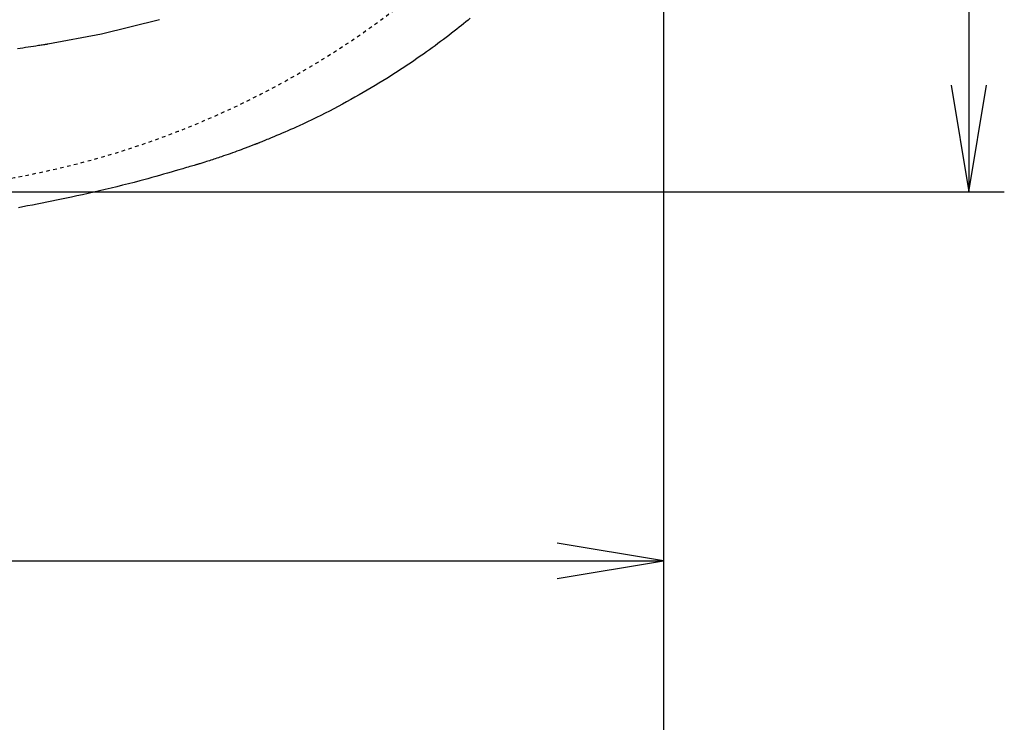
# Model space of a CAD drawing. Extents: x 0 to 2000, y 100 to 2900.
# Drawn here: x 845 to 1122, y 2049 to 2246 of the extents above; entities that cross this region are included whole.
import ezdxf
from ezdxf.enums import TextEntityAlignment as Align

# ---------------------------------------------------------------- set-up
doc = ezdxf.new("R2010")
doc.units = 0
doc.header["$MEASUREMENT"] = 0
doc.linetypes.add('EXLTYPE2', pattern=[2, 1, -1])
doc.layers.get('0').update_dxf_attribs({"linetype": 'CONTINUOUS'})
for name, color, linetype in [('便器', 7, 'CONTINUOUS'), ('寸法', 7, 'CONTINUOUS'), ('温水洗浄便座', 7, 'CONTINUOUS')]:
    doc.layers.add(name, color=color, linetype=linetype)
doc.styles.add('EXCADDIM1', font='monotxt', dxfattribs={"width": 0.84, "bigfont": 'extfont'})
doc.styles.add('EXCADSTD', font='monotxt', dxfattribs={"bigfont": 'extfont'})
doc.styles.get("Standard").update_dxf_attribs({"font": 'monotxt', "bigfont": 'extfont'})
doc.dimstyles.get("Standard").update_dxf_attribs({"dimtxt": 0.18, "dimasz": 0.18, "dimexe": 0.18, "dimexo": 0.0625, "dimgap": 0.09, "dimtad": 0, "dimtih": 1, "dimtoh": 1, "dimdec": 4, "dimzin": 0, "dimtxsty": 'STANDARD', "dimcen": 0.09, "dimazin": 3, "dimtfac": 1, "dimtdec": 4, "dimtmove": 0, "dimatfit": 3, "dimtolj": 1, "dimtzin": 0})

# ---------------------------------------------------------------- blocks, each defined once
blk = doc.blocks.new('*D14')
at = {"layer": '便器', "color": 3, "linetype": 'CONTINUOUS'}
for p, q in [((1026, 2371), (1026, 2084)), ((561, 2282), (561, 2084)), ((591, 2099), (561, 2094)), ((1026, 2094), (996, 2099)), ((561, 2094), (1026, 2094)), ((561, 2094), (591, 2089)), ((996, 2089), (1026, 2094))]:
    blk.add_line(p, q, dxfattribs=at)
at = {"layer": '便器', "color": 2, "linetype": 'CONTINUOUS', "style": 'EXCADSTD', "width": 0.84}
blk.add_text('465', height=40, dxfattribs=at).set_placement((793.5, 2099), align=Align.CENTER)
blk = doc.blocks.new('_EX_NORM')
at = {"color": 0, "linetype": 'CONTINUOUS'}
for q in [(-1, 0.166667), (-1, 0), (-1, -0.166667)]:
    blk.add_line((0, 0), q, dxfattribs=at)
blk = doc.blocks.new('*D15')
at = {"layer": '便器', "color": 3, "linetype": 'CONTINUOUS'}
for p, q in [((1026, 2107), (1026, 2022)), ((411, 2037), (381, 2032)), ((1026, 2032), (996, 2037)), ((381, 2032), (1026, 2032)), ((381, 2032), (411, 2027)), ((996, 2027), (1026, 2032))]:
    blk.add_line(p, q, dxfattribs=at)
at = {"layer": '便器', "color": 2, "linetype": 'CONTINUOUS', "style": 'EXCADSTD', "width": 0.84}
blk.add_text('645', height=40, dxfattribs=at).set_placement((703.5, 2037), align=Align.CENTER)
blk = doc.blocks.new('*D26')
at = {"layer": '寸法', "color": 3, "linetype": 'CONTINUOUS'}
for p, q in [((805.532056, 2558), (1122, 2558)), ((1112, 2558), (1107, 2528)), ((1112, 2558), (1112, 2198)), ((1117, 2528), (1112, 2558)), ((1107, 2228), (1112, 2198)), ((1112, 2198), (1117, 2228)), ((805.532056, 2198), (1122, 2198))]:
    blk.add_line(p, q, dxfattribs=at)
at = {"layer": '寸法', "color": 2, "linetype": 'CONTINUOUS', "style": 'EXCADSTD', "width": 0.84}
blk.add_text('360', height=40, rotation=90, dxfattribs=at).set_placement((1107, 2378), align=Align.CENTER)

msp = doc.modelspace()

# ---------------------------------------------------------------- linework, layer by layer
at = {"layer": '便器', "color": 2, "linetype": 'EXLTYPE2'}
msp.add_arc((798.532057, 2448), 250, 270, 324.314665, dxfattribs=at)
at = {"layer": '温水洗浄便座', "color": 6, "linetype": 'CONTINUOUS', "flags": 128}
for points in [[(884.016226, 2246.462513), (867.636895, 2242.373259)], [(971.550752, 2246.872186), (970.927209, 2246.360604), (970.300662, 2245.850453), (969.670794, 2245.341458), (969.037286, 2244.833345), (968.399821, 2244.325841), (967.758081, 2243.81867), (967.008053, 2243.23055), (966.252194, 2242.642829), (965.490855, 2242.055829), (964.724384, 2241.469868), (963.953131, 2240.885267), (963.177444, 2240.302346), (962.397674, 2239.721425), (961.61417, 2239.142824), (960.82728, 2238.566863), (960.037353, 2237.993863), (959.24474, 2237.424142), (958.341034, 2236.78098), (957.434012, 2236.142331), (956.523376, 2235.508057), (955.60883, 2234.878022), (954.690077, 2234.252088), (953.766819, 2233.63012), (952.838759, 2233.011979), (951.905601, 2232.397528), (950.967046, 2231.786632), (950.022799, 2231.179152), (949.072563, 2230.574951), (947.995712, 2229.89878), (946.910494, 2229.226374), (945.816505, 2228.557518), (944.713339, 2227.891997), (943.60059, 2227.229597), (942.477855, 2226.570102), (941.344727, 2225.913298), (940.200802, 2225.25897), (939.045674, 2224.606902), (937.878938, 2223.956881), (936.700189, 2223.308691), (935.502984, 2222.658906), (934.295338, 2222.012167), (933.079365, 2221.369885), (931.857175, 2220.733471), (930.630881, 2220.104338), (929.402595, 2219.483897), (928.17443, 2218.87356), (926.948496, 2218.274738), (925.726908, 2217.688842), (924.511775, 2217.117285), (923.305212, 2216.561477), (922.502731, 2216.198525), (921.704625, 2215.84258), (920.91048, 2215.492951), (920.119878, 2215.148945), (919.332405, 2214.809872), (918.547643, 2214.47504), (917.765179, 2214.143756), (916.984594, 2213.81533), (916.205475, 2213.489069), (915.427404, 2213.164282), (914.649966, 2212.840277), (914.262416, 2212.678805), (913.881334, 2212.520028), (913.513134, 2212.366618), (913.164231, 2212.221248), (912.841038, 2212.08659), (912.54997, 2211.965317), (912.29744, 2211.8601), (912.089863, 2211.773613), (911.933652, 2211.708529), (911.835222, 2211.667518), (911.800987, 2211.653254)], [(867.636895, 2242.373259), (852.487666, 2239.539519)], [(852.487666, 2239.539519), (852.456879, 2239.534862), (852.368348, 2239.521472), (852.227819, 2239.500216), (852.041037, 2239.471965), (851.813748, 2239.437587), (851.551696, 2239.39795), (851.260627, 2239.353925), (850.946287, 2239.306381), (850.61442, 2239.256185), (850.270773, 2239.204207), (849.92109, 2239.151316), (849.190514, 2239.040835), (848.458217, 2238.930212), (847.72373, 2238.819498), (846.986588, 2238.708742), (846.246325, 2238.597993), (845.502474, 2238.4873), (844.754569, 2238.376712), (844.002144, 2238.26628)], [(911.715339, 2211.619753), (911.703953, 2211.615365), (911.671287, 2211.602773), (911.619579, 2211.582842), (911.551067, 2211.556433), (911.46799, 2211.52441), (911.372585, 2211.487636), (911.267092, 2211.446973), (911.153748, 2211.403283), (911.034791, 2211.35743), (910.91246, 2211.310277), (910.788993, 2211.262686), (910.544437, 2211.168427), (910.303196, 2211.075495), (910.064177, 2210.983515), (909.826288, 2210.892115), (909.588434, 2210.80092), (909.349522, 2210.709557), (909.10846, 2210.617653), (908.864153, 2210.524834), (908.615509, 2210.430727), (908.361434, 2210.334958), (908.100834, 2210.237155), (907.56044, 2210.035678), (906.994168, 2209.82631), (906.406331, 2209.610705), (905.801239, 2209.390517), (905.183206, 2209.1674), (904.556542, 2208.943009), (903.925561, 2208.718998), (903.294573, 2208.497021), (902.66789, 2208.278732), (902.049825, 2208.065786), (901.444689, 2207.859836), (901.002169, 2207.711007), (900.567657, 2207.566341), (900.139504, 2207.425152), (899.716055, 2207.286755), (899.29566, 2207.150466), (898.876666, 2207.015598), (898.457422, 2206.881466), (898.036275, 2206.747386), (897.611573, 2206.612673), (897.181664, 2206.47664), (896.744897, 2206.338603), (896.451069, 2206.24576), (896.159007, 2206.153474), (895.874235, 2206.063492), (895.602278, 2205.977559), (895.348659, 2205.897421), (895.118903, 2205.824823), (894.918533, 2205.76151), (894.753074, 2205.709229), (894.62805, 2205.669723), (894.548984, 2205.64474), (894.521401, 2205.636025)], [(894.418053, 2205.604811), (894.371688, 2205.591349), (894.238308, 2205.55262), (894.026481, 2205.491114), (893.744777, 2205.409318), (893.401765, 2205.30972), (893.006014, 2205.194809), (892.566093, 2205.067072), (892.090572, 2204.928999), (891.58802, 2204.783077), (891.067006, 2204.631794), (890.536099, 2204.477639), (889.466563, 2204.167163), (888.391393, 2203.855508), (887.310256, 2203.543036), (886.222818, 2203.230107), (885.128748, 2202.917082), (884.027712, 2202.604323), (882.919377, 2202.29219), (881.803412, 2201.981044), (880.679482, 2201.671246), (879.547256, 2201.363157), (878.4064, 2201.057139), (876.81536, 2200.638146), (875.210414, 2200.224211), (873.594777, 2199.815745), (871.971665, 2199.413164), (870.344293, 2199.016879), (868.715877, 2198.627303), (867.089634, 2198.24485), (865.468778, 2197.869932), (863.856526, 2197.502963), (862.256092, 2197.144356), (860.670694, 2196.794524), (859.236187, 2196.482545), (857.815879, 2196.177986), (856.408704, 2195.880585), (855.0136, 2195.59008), (853.629502, 2195.306205), (852.255346, 2195.0287), (850.890068, 2194.757301), (849.532603, 2194.491746), (848.181887, 2194.23177), (846.836857, 2193.977112), (845.496448, 2193.727508), (844.283059, 2193.505148)]]:
    msp.add_lwpolyline(points, dxfattribs=at)

# ---------------------------------------------------------------- dimensions: what is measured, and where the dimension line sits
at = {"layer": '便器', "color": 3, "linetype": 'CONTINUOUS'}
for base, p1, p2, override, picture, middle in [((1026, 2032), (381, 2378), (1026, 2114), {"dimtxt": 40, "dimasz": 30, "dimexe": 10, "dimexo": 7, "dimgap": 5, "dimtad": 1, "dimjust": 0, "dimtih": 0, "dimtoh": 0, "dimdec": 1, "dimzin": 8, "dimtxsty": 'EXCADDIM1', "dimblk1": '_EX_NORM', "dimblk2": '_EX_NORM', "dimsah": 1, "dimse1": 1, "dimse2": 0, "dimclrd": 3, "dimclre": 3, "dimclrt": 2, "dimtmove": 2}, '*D15', (703.5, 2057)), ((1026, 2094), (561, 2289), (1026, 2378), {"dimtxt": 40, "dimasz": 30, "dimexe": 10, "dimexo": 7, "dimgap": 5, "dimtad": 1, "dimjust": 0, "dimtih": 0, "dimtoh": 0, "dimdec": 1, "dimzin": 8, "dimtxsty": 'EXCADDIM1', "dimblk1": '_EX_NORM', "dimblk2": '_EX_NORM', "dimsah": 1, "dimse1": 0, "dimse2": 0, "dimclrd": 3, "dimclre": 3, "dimclrt": 2, "dimtmove": 2}, '*D14', (793.5, 2119))]:
    dim = msp.add_linear_dim(base=base, p1=p1, p2=p2, dimstyle='STANDARD', override=override, dxfattribs=at)
    dim.commit()
    dim.dimension.update_dxf_attribs({"geometry": picture, "text_midpoint": middle, "dimtype": 160})
at = {"layer": '寸法', "color": 3, "linetype": 'CONTINUOUS'}
dim = msp.add_linear_dim(base=(1112, 2198), p1=(798.532057, 2558), p2=(798.532057, 2198), angle=90, dimstyle='STANDARD', override={"dimtxt": 40, "dimasz": 30, "dimexe": 10, "dimexo": 7, "dimgap": 5, "dimtad": 1, "dimjust": 0, "dimtih": 0, "dimtoh": 0, "dimdec": 1, "dimzin": 8, "dimtxsty": 'EXCADDIM1', "dimblk1": '_EX_NORM', "dimblk2": '_EX_NORM', "dimsah": 1, "dimse1": 0, "dimse2": 0, "dimclrd": 3, "dimclre": 3, "dimclrt": 2, "dimtmove": 2}, dxfattribs=at)
dim.commit()
dim.dimension.update_dxf_attribs({"geometry": '*D26', "text_midpoint": (1087, 2378), "dimtype": 160})

doc.saveas('drawing.dxf')
